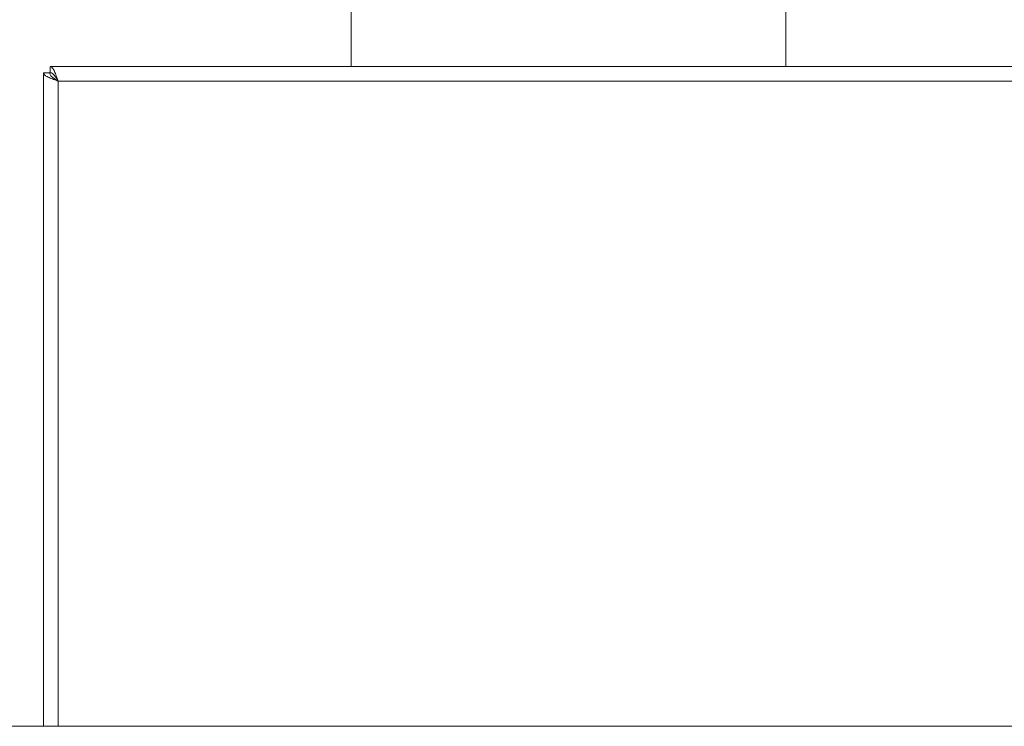
# Model space of a CAD drawing. Units: millimetres. Extents: x 5 to 415, y 0 to 297.
# Drawn here: x 131 to 141, y 102 to 109 of the extents above; entities that cross this region are included whole.
import ezdxf

# ---------------------------------------------------------------- set-up
doc = ezdxf.new("R2010")
doc.units = ezdxf.units.MM

msp = doc.modelspace()

# ---------------------------------------------------------------- linework, layer by layer
at = {"color": 7, "linetype": 'Continuous', "lineweight": 15}
for p, q in [((134.45322, 111.63824), (134.45322, 108.77824)), ((138.61322, 108.77824), (138.61322, 111.63824)), ((131.57205, 108.77824), (131.57205, 108.71824)), ((145.84639, 108.77824), (131.57205, 108.77824)), ((131.50922, 108.71541), (131.50922, 102.46214)), ((131.50922, 108.71541), (131.56922, 108.71541)), ((145.76922, 108.63824), (131.64922, 108.63824)), ((148.17151, 102.46214), (127.57551, 102.46214))]:
    msp.add_line(p, q, dxfattribs=at)
at = {"color": 1, "linetype": 'Continuous', "lineweight": 15}
msp.add_line((131.64922, 108.63824), (131.64922, 102.46214), dxfattribs=at)
at = {"color": 7, "linetype": 'Continuous', "lineweight": 15}
for points, knots in [([(131.64922, 108.63824), (131.64337, 108.65492), (131.63165, 108.6883), (131.61408, 108.73207), (131.59652, 108.76378), (131.58247, 108.77697), (131.57434, 108.77796), (131.57205, 108.77824)], [0, 0, 0, 0, 0.2275593, 0.4551841, 0.6828086, 0.9104378, 1, 1, 1, 1]), ([(131.50922, 108.71541), (131.51096, 108.70956), (131.51444, 108.69785), (131.54148, 108.68027), (131.58085, 108.66271), (131.61954, 108.64866), (131.64268, 108.64054), (131.64922, 108.63824)], [0, 0, 0, 0, 0.2275562, 0.4551894, 0.6828203, 0.9104354, 1, 1, 1, 1]), ([(131.56922, 108.71541), (131.57007, 108.71001), (131.57195, 108.69814), (131.58796, 108.67973), (131.61357, 108.66028), (131.63594, 108.64641), (131.64784, 108.63909), (131.64922, 108.63824)], [0, 0, 0, 0, 0.21017233, 0.46230832, 0.71456087, 0.96678877, 1, 1, 1, 1]), ([(131.64922, 108.63824), (131.64382, 108.64703), (131.63195, 108.66637), (131.61355, 108.69278), (131.59409, 108.71221), (131.58022, 108.71802), (131.5729, 108.71822), (131.57205, 108.71824)], [0, 0, 0, 0, 0.21017796, 0.462304, 0.71453996, 0.96676645, 1, 1, 1, 1])]:
    msp.add_open_spline(points, degree=3, knots=knots, dxfattribs=at)

doc.saveas('drawing.dxf')
